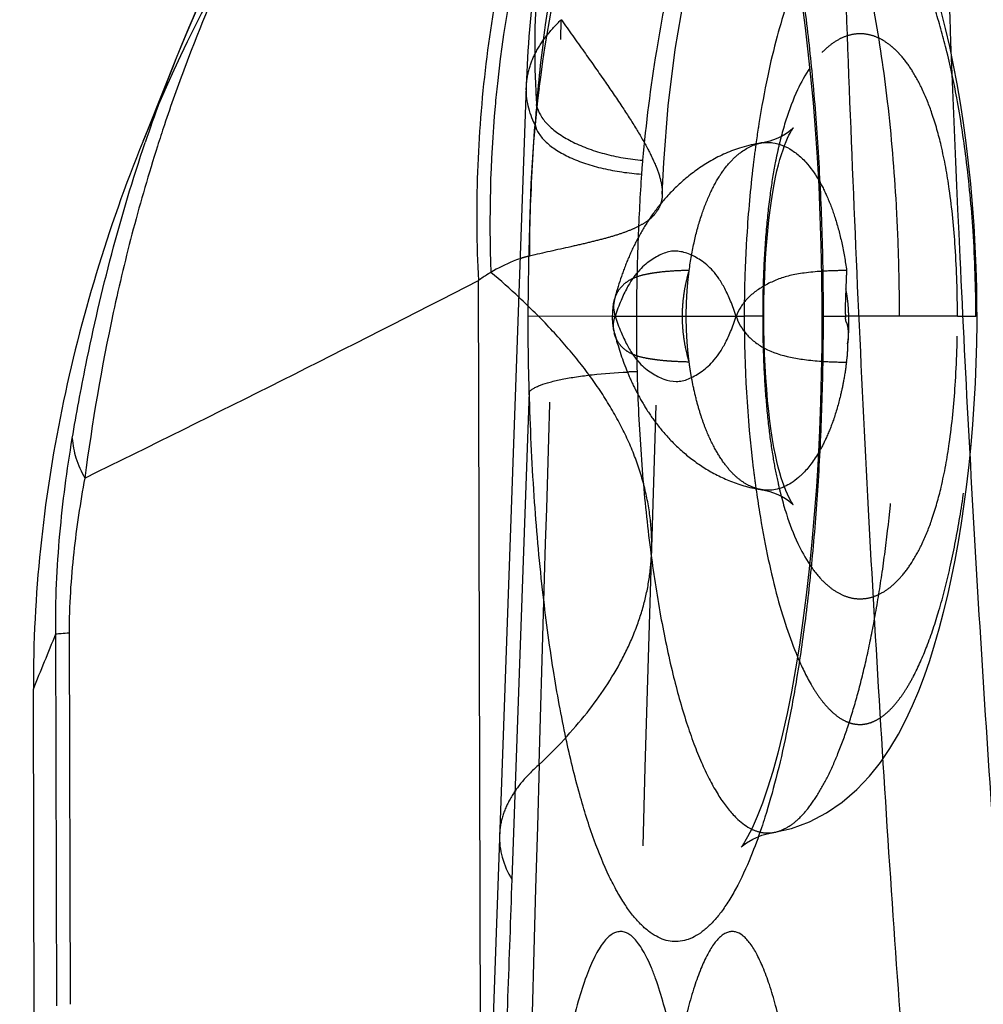
# Model space of a CAD drawing. Units: millimetres. Extents: x 0 to 420, y 0 to 297.
# Drawn here: x 76 to 82, y 121 to 127 of the extents above; entities that cross this region are included whole.
import ezdxf

# ---------------------------------------------------------------- set-up
doc = ezdxf.new("R2010")
doc.units = ezdxf.units.MM
doc.header["$LTSCALE"] = 23.1
doc.linetypes.add('DOT', pattern=[0.2, 0.1, -0.1])
doc.linetypes.add('HIDDEN', pattern=[0.2, 0.1, -0.1])
doc.layers.get('0').update_dxf_attribs({"linetype": 'CONTINUOUS'})
for name, color, linetype in [('607564218-000_CL', 7, 'CONTINUOUS'), ('607564218-000_HL', 7, 'CONTINUOUS'), ('608075133-000-00-ED1_DIM', 7, 'CONTINUOUS'), ('COLLECTION02', 7, 'CONTINUOUS')]:
    doc.layers.add(name, color=color, linetype=linetype)
doc.styles.get("Standard").update_dxf_attribs({"font": 'TXT.SHX', "width": 0.7})
doc.dimstyles.new('DIMSTYLE_2', dxfattribs={"dimtxt": 3.5, "dimasz": 3.5, "dimexe": 1.5, "dimexo": 0, "dimgap": 0.875, "dimtad": 1, "dimlfac": 0.1, "dimdsep": 46, "dimtxsty": 'STANDARD', "dimblk": '_FILLED', "dimblk1": '_FILLED', "dimblk2": '_FILLED', "dimcen": 0.09, "dimclrt": 2, "dimadec": 3, "dimazin": 2, "dimtp": 0.1, "dimtm": 0.1, "dimtfac": 1, "dimtofl": 0, "dimtmove": 0, "dimatfit": 3, "dimldrblk": '_FILLED', "dimfxl": 1, "dimtolj": 1, "dimarcsym": 0})

# ---------------------------------------------------------------- blocks, each defined once
blk = doc.blocks.new('_FILLED')
at = {"color": 0, "linetype": 'BYBLOCK'}
blk.add_solid([(0, 0), (-1, 0.125), (-1, -0.125)], dxfattribs=at)
blk = doc.blocks.new('*D3')
at = {"layer": '608075133-000-00-ED1_DIM', "color": 3, "linetype": 'CONTINUOUS'}
for p, q in [((83.2485, 181.1292), (50.4099, 181.1292)), ((51.9099, 181.1292), (51.9099, 134.3724)), ((51.9099, 87.6156), (51.9099, 134.3724)), ((83.2485, 87.6156), (50.4099, 87.6156))]:
    blk.add_line(p, q, dxfattribs=at)
at = {"layer": '608075133-000-00-ED1_DIM', "color": 3, "linetype": 'CONTINUOUS', "xscale": 3.5, "yscale": 3.5, "zscale": 3.5}
for p, rotation in [((51.9099, 181.1292), 90), ((51.9099, 87.6156), 270)]:
    blk.add_blockref('_FILLED', p, dxfattribs=dict(at, rotation=rotation))
at = {"layer": '608075133-000-00-ED1_DIM', "color": 2, "linetype": 'CONTINUOUS', "insert": (47.5349, 134.3724), "char_height": 3.5, "width": 14.625, "attachment_point": 2, "rotation": 90, "line_spacing_factor": 0.9}
blk.add_mtext('9.35', dxfattribs=at)

msp = doc.modelspace()

# ---------------------------------------------------------------- linework, layer by layer
at = {"layer": '607564218-000_CL', "color": 9, "linetype": 'CONTINUOUS'}
for p, q in [((76.8637, 126.9349), (76.8598, 126.9246)), ((76.8647, 126.9345), (76.8606, 126.9242)), ((78.7461, 118.8506), (78.7279, 125.5605)), ((79.0457, 125.3359), (79.5809, 125.3331)), ((80.9242, 125.3326), (80.9168, 125.3326)), ((79.0525, 124.8511), (78.9412, 121.7443)), ((76.0422, 120.9389), (76.0358, 123.3087)), ((76.1207, 123.3154), (76.1274, 120.9489))]:
    msp.add_line(p, q, dxfattribs=at)
at = {"layer": '607564218-000_CL', "color": 7, "linetype": 'CONTINUOUS'}
for p, q in [((79.0323, 126.7976), (78.7579, 119.0712)), ((79.6236, 125.5389), (79.6186, 125.5229)), ((79.6287, 125.5548), (79.6236, 125.5389)), ((79.6339, 125.5707), (79.6287, 125.5548)), ((79.6043, 125.4743), (79.5998, 125.4578)), ((79.609, 125.4906), (79.6043, 125.4743)), ((79.6137, 125.5068), (79.609, 125.4906)), ((79.6186, 125.5229), (79.6137, 125.5068)), ((79.5998, 125.4578), (79.5952, 125.4406)), ((79.6007, 125.2043), (79.6048, 125.1895)), ((79.6048, 125.1895), (79.609, 125.1749)), ((79.609, 125.1749), (79.6132, 125.1604)), ((79.6132, 125.1604), (79.6176, 125.146)), ((79.6176, 125.146), (79.622, 125.1317)), ((79.622, 125.1317), (79.6265, 125.1175)), ((79.6265, 125.1175), (79.6311, 125.1033)), ((79.6311, 125.1033), (79.6357, 125.0892)), ((79.6357, 125.0892), (79.6406, 125.0751)), ((79.6406, 125.0751), (79.6455, 125.061)), ((79.6455, 125.061), (79.6505, 125.0469)), ((79.6505, 125.0469), (79.6557, 125.0328)), ((79.6557, 125.0328), (79.661, 125.0187)), ((79.661, 125.0187), (79.6665, 125.0046)), ((79.6665, 125.0046), (79.6721, 124.9905)), ((79.6721, 124.9905), (79.6778, 124.9764)), ((75.9659, 95.8004), (75.8926, 122.9577))]:
    msp.add_line(p, q, dxfattribs=at)
for points in [[(77.1466, 127.7452), (77.0737, 127.5957), (77.0034, 127.4451), (76.9356, 127.2935), (76.8703, 127.1411), (76.8075, 126.9878)], [(80.7902, 127.3159), (80.8097, 127.17), (80.828, 127.0174), (80.8448, 126.8583), (80.8601, 126.693), (80.8738, 126.5216), (80.8859, 126.3441), (80.8961, 126.1609), (80.9044, 125.9731), (80.9107, 125.7811), (80.9148, 125.5858), (80.9167, 125.3885)], [(76.8075, 126.9878), (76.6194, 126.5186), (76.5898, 126.4451)], [(80.7286, 126.5256), (80.7321, 126.5305), (80.7336, 126.5324), (80.7328, 126.5316), (80.7295, 126.528), (80.7212, 126.5202), (80.7065, 126.5082), (80.6854, 126.4936), (80.6582, 126.4779), (80.6247, 126.4625), (80.5848, 126.4488), (80.5393, 126.4385), (80.5338, 126.4376)], [(80.5421, 126.4386), (80.5288, 126.4367), (80.5124, 126.434), (80.4963, 126.4311), (80.4806, 126.4279), (80.4651, 126.4245), (80.45, 126.4209), (80.4352, 126.4171), (80.4207, 126.413), (80.4064, 126.4088), (80.3926, 126.4045), (80.379, 126.4), (80.3656, 126.3953), (80.3525, 126.3905), (80.3397, 126.3856), (80.327, 126.3806), (80.3145, 126.3754), (80.3022, 126.37), (80.2901, 126.3646), (80.2781, 126.359), (80.2663, 126.3533), (80.2546, 126.3475), (80.2432, 126.3416), (80.2319, 126.3356), (80.2207, 126.3295), (80.2097, 126.3233), (80.1989, 126.317), (80.1882, 126.3106), (80.1777, 126.3042), (80.1673, 126.2977), (80.157, 126.2911), (80.1469, 126.2844), (80.1369, 126.2776), (80.1269, 126.2707), (80.1171, 126.2638), (80.1073, 126.2567), (80.0976, 126.2495), (80.088, 126.2422), (80.0785, 126.2349), (80.0691, 126.2274), (80.0599, 126.2199), (80.0507, 126.2123), (80.0416, 126.2047), (80.0327, 126.197), (80.0239, 126.1892), (80.0152, 126.1814), (80.0066, 126.1736), (79.9982, 126.1657), (79.9899, 126.1578), (79.9817, 126.1499), (79.9737, 126.142), (79.9658, 126.1341), (79.958, 126.1261), (79.9504, 126.1182), (79.943, 126.1103), (79.9357, 126.1023), (79.9285, 126.0945), (79.9215, 126.0866), (79.9146, 126.0788), (79.9079, 126.071), (79.9013, 126.0632), (79.8948, 126.0555), (79.8885, 126.0478), (79.8822, 126.0401), (79.8761, 126.0324), (79.8701, 126.0248), (79.8642, 126.0171), (79.8584, 126.0095), (79.8527, 126.0019), (79.8471, 125.9943), (79.8416, 125.9867), (79.8362, 125.9791), (79.8309, 125.9716), (79.8256, 125.964), (79.8205, 125.9565), (79.8154, 125.949), (79.8104, 125.9414), (79.8055, 125.9339), (79.8007, 125.9265), (79.7959, 125.919), (79.7912, 125.9115), (79.7866, 125.904), (79.782, 125.8965), (79.7775, 125.8891), (79.7731, 125.8816), (79.7687, 125.8741), (79.7644, 125.8665), (79.7601, 125.859), (79.7559, 125.8514), (79.7517, 125.8439), (79.7476, 125.8363), (79.7435, 125.8286), (79.7394, 125.821), (79.7354, 125.8134), (79.7315, 125.8057), (79.7276, 125.798), (79.7237, 125.7903), (79.7199, 125.7825), (79.7161, 125.7747), (79.7124, 125.7669), (79.7087, 125.7591), (79.7051, 125.7513), (79.7015, 125.7435), (79.698, 125.7357), (79.6945, 125.7279), (79.6911, 125.7201), (79.6877, 125.7123), (79.6844, 125.7044), (79.6811, 125.6966), (79.6778, 125.6888), (79.6746, 125.6809), (79.6714, 125.6731), (79.6683, 125.6652), (79.6652, 125.6573), (79.6621, 125.6495), (79.6591, 125.6416), (79.6562, 125.6337), (79.6532, 125.6258), (79.6504, 125.618), (79.6475, 125.6101), (79.6447, 125.6022), (79.642, 125.5944), (79.6392, 125.5865), (79.6339, 125.5707)], [(79.5945, 125.443), (79.5877, 125.4119), (79.5815, 125.365), (79.5805, 125.3175), (79.5848, 125.2706), (79.5945, 125.2217)], [(80.9167, 125.3885), (80.9167, 125.3135), (80.9156, 125.1397), (80.9127, 124.963), (80.9078, 124.7845), (80.9009, 124.605), (80.8921, 124.4253), (80.8812, 124.2463), (80.8682, 124.0692), (80.8532, 123.8945), (80.8361, 123.7231), (80.8171, 123.5558), (80.7961, 123.3935), (80.7733, 123.2364), (80.7487, 123.0853), (80.7224, 122.9403), (80.6947, 122.8023), (80.6654, 122.6714), (80.6349, 122.5482), (80.6031, 122.4327), (80.5703, 122.3261), (80.5373, 122.2303), (80.504, 122.1446), (80.4716, 122.0711), (80.4435, 122.0157), (80.4262, 121.9856)], [(79.5953, 125.2241), (79.5966, 125.2192), (79.6007, 125.2043)], [(79.6778, 124.9764), (79.6807, 124.9694), (79.6836, 124.9624), (79.6866, 124.9554), (79.6896, 124.9484), (79.6926, 124.9414), (79.6957, 124.9344), (79.6988, 124.9274), (79.702, 124.9204), (79.7052, 124.9134), (79.7084, 124.9065), (79.7117, 124.8995), (79.715, 124.8925), (79.7184, 124.8855), (79.7218, 124.8786), (79.7252, 124.8716), (79.7287, 124.8646), (79.7322, 124.8577), (79.7357, 124.8508), (79.7393, 124.8439), (79.7429, 124.837), (79.7466, 124.8302), (79.7503, 124.8233), (79.754, 124.8165), (79.7578, 124.8097), (79.7616, 124.8029), (79.7654, 124.7961), (79.7693, 124.7894), (79.7733, 124.7826), (79.7772, 124.7759), (79.7813, 124.7692), (79.7853, 124.7624), (79.7895, 124.7557), (79.7936, 124.749), (79.7979, 124.7423), (79.8022, 124.7355), (79.8065, 124.7288), (79.8109, 124.7221), (79.8154, 124.7153), (79.8199, 124.7086), (79.8246, 124.7018), (79.8292, 124.695), (79.834, 124.6882), (79.8388, 124.6813), (79.8438, 124.6745), (79.8488, 124.6676), (79.8539, 124.6608), (79.859, 124.6539), (79.8643, 124.647), (79.8696, 124.6401), (79.875, 124.6331), (79.8805, 124.6262), (79.8861, 124.6192), (79.8918, 124.6122), (79.8976, 124.6052), (79.9036, 124.5982), (79.9096, 124.5911), (79.9157, 124.5841), (79.9219, 124.577), (79.9283, 124.5699), (79.9348, 124.5627), (79.9414, 124.5555), (79.9482, 124.5483), (79.9551, 124.5411), (79.9621, 124.5339), (79.9692, 124.5267), (79.9764, 124.5195), (79.9837, 124.5123), (79.9912, 124.5051), (79.9988, 124.4979), (80.0065, 124.4908), (80.0142, 124.4837), (80.0221, 124.4766), (80.0301, 124.4695), (80.0382, 124.4625), (80.0465, 124.4555), (80.0548, 124.4486), (80.0632, 124.4418), (80.0717, 124.435), (80.0802, 124.4282), (80.0889, 124.4215), (80.0977, 124.4149), (80.1065, 124.4084), (80.1154, 124.4019), (80.1244, 124.3956), (80.1335, 124.3893), (80.1426, 124.3831), (80.1518, 124.377), (80.1611, 124.3709), (80.1705, 124.365), (80.1799, 124.3591), (80.1894, 124.3534), (80.199, 124.3477), (80.2087, 124.3421), (80.2185, 124.3366), (80.2284, 124.3311), (80.2385, 124.3257), (80.2487, 124.3204), (80.259, 124.3152), (80.2695, 124.3101), (80.2801, 124.305), (80.2908, 124.3001), (80.3017, 124.2952), (80.3127, 124.2905), (80.3238, 124.2858), (80.3351, 124.2812), (80.3466, 124.2768), (80.3581, 124.2725), (80.3699, 124.2683), (80.3817, 124.2642), (80.3938, 124.2603), (80.4059, 124.2565), (80.4182, 124.2528), (80.4307, 124.2493), (80.4435, 124.2459), (80.4565, 124.2427), (80.4697, 124.2396), (80.4831, 124.2367), (80.4968, 124.2339), (80.5108, 124.2314), (80.525, 124.229), (80.5395, 124.2269), (80.5433, 124.2264)], [(80.5342, 124.2272), (80.5403, 124.2262), (80.5857, 124.2159), (80.6254, 124.2022), (80.6587, 124.1868), (80.6857, 124.1712), (80.7065, 124.1567), (80.721, 124.1448), (80.729, 124.1372), (80.7323, 124.1338), (80.7326, 124.1335)]]:
    msp.add_lwpolyline(points, dxfattribs=at)
msp.add_arc((87.0271, 126.5091), 8, 167.52489, 177.93329, dxfattribs=at)
at = {"layer": '607564218-000_CL', "color": 9, "linetype": 'CONTINUOUS'}
for centre, radius, start, end in [((84.6304, 127.0465), 5.5435, 167.58378, 182.37938), ((86.7883, 125.9602), 7.9853, 164.85955, 173.84288), ((86.2339, 123.4103), 10.0112, 154.89901, 159.38617), ((86.6134, 123.0598), 10.5634, 158.33712, 161.34051), ((86.7898, 123.1941), 10.6076, 159.41009, 161.54954), ((86.9366, 125.9421), 8.1347, 173.82806, 174.86156), ((84.7389, 127.0485), 5.6521, 182.35419, 183.77621), ((87.0216, 125.9351), 8.2199, 174.86607, 182.25123), ((83.7659, 126.2381), 4.6877, 174.63691, 176.15518), ((86.9636, 123.1353), 10.7911, 161.54522, 162.30276), ((87.1386, 125.5128), 6.7055, 171.00401, 171.26961), ((82.6787, 125.9521), 2.0888, 162.46983, 165.41383), ((87.3968, 125.4734), 6.9667, 171.27115, 172.09413), ((84.1649, 125.9346), 4.4083, 174.9019, 176.0438), ((92.8581, 125.3363), 13.122, 176.0564, 177.83269), ((75.6825, 121.9092), 4.8457, 46.99015, 49.83452), ((13.4363, 252.5211), 142.7655, 296.089287, 297.215259), ((79.7721, 125.2672), 0.1833, 188.50609, 193.69922), ((87.5558, 125.2139), 7.1269, 187.90387, 189.12758), ((82.7236, 124.7263), 2.1357, 194.6231, 197.80843), ((-20.1554, 162.3355), 103.8067, 337.707323, 337.916555)]:
    msp.add_arc(centre, radius, start, end, dxfattribs=at)
for points, knots in [([(77.5091, 140.3348), (80.2125, 135.5759), (85.5974, 125.8751), (90.8013, 116.076), (93.3944, 111.0885)], [0, 0, 0, 0, 0.493317, 1, 1, 1, 1]), ([(82.3211, 112.5004), (82.2186, 113.1701), (82.0248, 114.5678), (81.7734, 116.7477), (81.5517, 119.0813), (81.3618, 121.5493), (81.2057, 124.1307), (81.0849, 126.8032), (81.0007, 129.5434), (80.9697, 131.3903), (80.9604, 132.3209)], [0, 0, 0, 0, 0.102238, 0.212877, 0.33109, 0.455922, 0.586356, 0.721289, 0.85957, 1, 1, 1, 1]), ([(81.6345, 130.5891), (81.6665, 128.9612), (81.7447, 126.5489), (81.9145, 123.3821), (82.0697, 121.1184), (82.2528, 118.9535), (82.4622, 116.903), (82.6965, 114.9811), (82.8746, 113.7462), (82.9684, 113.1528)], [0, 0, 0, 0, 0.279119, 0.413705, 0.543666, 0.668097, 0.786141, 0.897005, 1, 1, 1, 1]), ([(80.537, 128.5749), (80.5635, 128.4946), (80.6152, 128.3194), (80.684, 128.0321), (80.7483, 127.6984), (80.8063, 127.3149), (80.8558, 126.8803), (80.8942, 126.3975), (80.9185, 125.876), (80.9243, 125.5163), (80.9242, 125.3326)], [0, 0, 0, 0, 0.077407, 0.167101, 0.270378, 0.38847, 0.522089, 0.670716, 0.831787, 1, 1, 1, 1]), ([(79.0991, 126.6763), (79.1137, 126.8474), (79.1504, 127.168), (79.2189, 127.6146), (79.2909, 127.997), (79.3428, 128.2297), (79.369, 128.3356)], [0, 0, 0, 0, 0.306249, 0.575056, 0.805375, 1, 1, 1, 1]), ([(80.2371, 128.3501), (80.2106, 128.3048), (80.1601, 128.2023), (80.094, 128.0294), (80.031, 127.8247), (79.9707, 127.5874), (79.9129, 127.317), (79.8376, 126.8943), (79.7948, 126.5596), (79.774, 126.3264)], [0, 0, 0, 0, 0.075471, 0.163749, 0.265968, 0.383042, 0.515577, 0.66336, 1, 1, 1, 1]), ([(79.0571, 128.2827), (78.9911, 128.0649), (78.8777, 127.6214), (78.7658, 126.9421), (78.7129, 126.2526), (78.7164, 125.7908), (78.7279, 125.5605)], [0, 0, 0, 0, 0.247828, 0.497781, 0.748871, 1, 1, 1, 1]), ([(80.7617, 127.5029), (80.7373, 127.4457), (80.6897, 127.3184), (80.626, 127.1049), (80.5655, 126.849), (80.5316, 126.6626), (80.5155, 126.5613)], [0, 0, 0, 0, 0.19134, 0.417651, 0.68469, 1, 1, 1, 1]), ([(80.8389, 126.9143), (80.8095, 126.8702), (80.751, 126.7621), (80.7078, 126.6473), (80.6869, 126.5812)], [0, 0, 0, 0, 0.433675, 1, 1, 1, 1]), ([(79.0888, 126.5524), (79.0698, 126.5912), (79.0405, 126.6706), (79.0322, 126.7552), (79.0336, 126.7959)], [0, 0, 0, 0, 0.514435, 1, 1, 1, 1]), ([(79.0987, 126.6763), (79.1033, 126.6548), (79.122, 126.6107), (79.1698, 126.5509), (79.237, 126.4953), (79.3213, 126.445), (79.4204, 126.4017), (79.5312, 126.3664), (79.6502, 126.3405), (79.7324, 126.3299), (79.7741, 126.3263)], [0, 0, 0, 0, 0.082246, 0.176323, 0.284784, 0.407652, 0.543497, 0.689711, 0.84311, 1, 1, 1, 1]), ([(79.0457, 125.3359), (79.046, 125.4411), (79.0486, 125.6502), (79.0601, 126.0558), (79.0751, 126.3561), (79.0888, 126.5524)], [0, 0, 0, 0, 0.259336, 0.515034, 1, 1, 1, 1]), ([(79.0887, 126.5524), (79.0935, 126.5326), (79.1128, 126.4916), (79.1612, 126.4372), (79.2288, 126.3869), (79.3134, 126.3418), (79.4129, 126.3033), (79.5239, 126.2723), (79.6432, 126.25), (79.7254, 126.2414), (79.7671, 126.2388)], [0, 0, 0, 0, 0.078254, 0.169467, 0.27642, 0.399075, 0.535856, 0.683957, 0.839981, 1, 1, 1, 1]), ([(76.1409, 124.5549), (76.1669, 124.7107), (76.2396, 125.1047), (76.3858, 125.736), (76.5262, 126.2055), (76.6053, 126.4395)], [0, 0, 0, 0, 0.244012, 0.618516, 1, 1, 1, 1]), ([(76.6832, 126.4156), (76.6275, 126.2411), (76.5254, 125.8904), (76.3576, 125.1879), (76.267, 124.6559), (76.2205, 124.302)], [0, 0, 0, 0, 0.253659, 0.505654, 1, 1, 1, 1]), ([(80.5421, 126.4386), (80.5523, 126.4399), (80.573, 126.4413), (80.6149, 126.4379), (80.668, 126.423), (80.73, 126.3902), (80.768, 126.3596), (80.7865, 126.3421)], [0, 0, 0, 0, 0.114261, 0.22863, 0.464042, 0.717628, 1, 1, 1, 1]), ([(80.7865, 126.3421), (80.7961, 126.3331), (80.8369, 126.2912), (80.8708, 126.243), (80.8939, 126.2041)], [0, 0, 0, 0, 0.224583, 1, 1, 1, 1]), ([(80.3709, 125.3324), (80.36, 125.3653), (80.3378, 125.4253), (80.3007, 125.5059), (80.2631, 125.5708), (80.2242, 125.6214), (80.1849, 125.66), (80.1454, 125.6896), (80.1062, 125.7127), (80.0673, 125.7308), (80.0282, 125.7432), (79.9886, 125.7488), (79.9488, 125.7463), (79.9094, 125.7348), (79.8707, 125.7163), (79.8317, 125.6931), (79.7923, 125.6643), (79.7677, 125.6413), (79.7556, 125.6285)], [0, 0, 0, 0, 0.119794, 0.221177, 0.306849, 0.378849, 0.441036, 0.496935, 0.548929, 0.598248, 0.64521, 0.690533, 0.735547, 0.782148, 0.831528, 0.883595, 0.939048, 1, 1, 1, 1]), ([(78.994, 125.6995), (78.9788, 125.6945), (78.9145, 125.6708), (78.8532, 125.6391), (78.808, 125.6122)], [0, 0, 0, 0, 0.232995, 1, 1, 1, 1]), ([(78.808, 125.6122), (78.8014, 125.6082), (78.7742, 125.5917), (78.7477, 125.5742), (78.7279, 125.5605)], [0, 0, 0, 0, 0.243103, 1, 1, 1, 1]), ([(79.7556, 125.6285), (79.7411, 125.6131), (79.7119, 125.5771), (79.6723, 125.5116), (79.6334, 125.4289), (79.6104, 125.3667), (79.5991, 125.3324)], [0, 0, 0, 0, 0.187621, 0.411078, 0.678845, 1, 1, 1, 1]), ([(79.5952, 125.4407), (79.5906, 125.4232), (79.5866, 125.3863), (79.5935, 125.35), (79.599, 125.3324)], [0, 0, 0, 0, 0.494271, 1, 1, 1, 1]), ([(79.0525, 124.8511), (79.0511, 124.8912), (79.0467, 125.0527), (79.0453, 125.2144), (79.0457, 125.3359)], [0, 0, 0, 0, 0.248109, 1, 1, 1, 1]), ([(79.5908, 125.2401), (79.5885, 125.2553), (79.5879, 125.2867), (79.5941, 125.3173), (79.5985, 125.3324)], [0, 0, 0, 0, 0.494081, 1, 1, 1, 1]), ([(79.5991, 125.3324), (79.6104, 125.2984), (79.6333, 125.2365), (79.672, 125.1537), (79.7111, 125.0877), (79.7401, 125.0513), (79.7546, 125.0359)], [0, 0, 0, 0, 0.318876, 0.587006, 0.811911, 1, 1, 1, 1]), ([(79.7546, 125.0359), (79.7666, 125.023), (79.7912, 124.9998), (79.8307, 124.9714), (79.8699, 124.949), (79.9206, 124.9263), (79.9744, 124.9145), (80.0277, 124.9198), (80.067, 124.9327), (80.1057, 124.9521), (80.1449, 124.976), (80.1844, 125.006), (80.2238, 125.0446), (80.2628, 125.0947), (80.3006, 125.1589), (80.338, 125.2393), (80.36, 125.2994), (80.3709, 125.3324)], [0, 0, 0, 0, 0.06114, 0.116407, 0.168058, 0.217083, 0.308702, 0.353921, 0.401023, 0.450943, 0.503538, 0.559831, 0.622099, 0.69376, 0.77872, 0.879743, 1, 1, 1, 1]), ([(80.9242, 125.3326), (80.9242, 125.1539), (80.9189, 124.8038), (80.8957, 124.2953), (80.8593, 123.8229), (80.8121, 123.3957), (80.7566, 123.0167), (80.695, 122.6852), (80.6288, 122.3981), (80.5791, 122.2223), (80.5536, 122.1414)], [0, 0, 0, 0, 0.16627, 0.325857, 0.473697, 0.60724, 0.725837, 0.830068, 0.921054, 1, 1, 1, 1]), ([(79.0525, 124.8511), (79.0556, 124.8551), (79.0638, 124.863), (79.0795, 124.8736), (79.0997, 124.884), (79.1348, 124.8986), (79.1893, 124.9153), (79.266, 124.9328), (79.3558, 124.9481), (79.4941, 124.9659), (79.6028, 124.9738), (79.6775, 124.9771)], [0, 0, 0, 0, 0.023546, 0.052643, 0.087708, 0.128877, 0.229258, 0.351982, 0.494262, 0.652483, 1, 1, 1, 1]), ([(80.4637, 121.8902), (80.4349, 121.8194), (80.3896, 121.72), (80.32, 121.601), (80.2703, 121.5292), (80.2201, 121.4697), (80.1696, 121.422), (80.1186, 121.386), (80.0671, 121.3615), (80.0152, 121.3487), (79.963, 121.3478), (79.911, 121.3587), (79.8595, 121.3814), (79.8084, 121.4156), (79.7578, 121.4614), (79.7076, 121.5191), (79.6578, 121.5889), (79.6084, 121.6712), (79.5395, 121.8056), (79.4563, 122.0106), (79.3644, 122.3049), (79.2775, 122.666), (79.1982, 123.1013), (79.1301, 123.6161), (79.0781, 124.2083), (79.0585, 124.6294), (79.0525, 124.8511)], [0, 0, 0, 0, 0.050647, 0.072147, 0.091338, 0.10843, 0.123649, 0.137271, 0.149645, 0.161203, 0.172446, 0.183919, 0.196134, 0.209535, 0.224484, 0.241265, 0.260113, 0.28124, 0.304835, 0.360137, 0.42761, 0.508983, 0.606136, 0.720719, 0.85299, 1, 1, 1, 1]), ([(79.7434, 124.8359), (79.7501, 124.6647), (79.7696, 124.3346), (79.8182, 123.8628), (79.8825, 123.4389), (79.9593, 123.0697), (80.034, 122.7992), (80.0986, 122.6128), (80.1464, 122.4937), (80.1955, 122.3888), (80.2456, 122.2979), (80.2967, 122.2209), (80.3333, 122.176), (80.3519, 122.1562)], [0, 0, 0, 0, 0.184589, 0.356224, 0.510884, 0.646441, 0.762302, 0.813005, 0.859035, 0.90054, 0.937702, 0.970756, 1, 1, 1, 1]), ([(76.0358, 123.3087), (76.0342, 123.415), (76.0378, 123.627), (76.0659, 124.0435), (76.107, 124.3523), (76.1409, 124.5548)], [0, 0, 0, 0, 0.254592, 0.507929, 1, 1, 1, 1]), ([(76.1409, 124.5551), (76.1431, 124.5127), (76.1604, 124.4242), (76.1975, 124.3425), (76.2205, 124.302)], [0, 0, 0, 0, 0.477507, 1, 1, 1, 1]), ([(80.8939, 124.4616), (80.8773, 124.4337), (80.8439, 124.3839), (80.8041, 124.339), (80.7843, 124.3201)], [0, 0, 0, 0, 0.541589, 1, 1, 1, 1]), ([(76.2205, 124.302), (76.1915, 124.1449), (76.1545, 123.903), (76.1259, 123.5732), (76.1204, 123.4021), (76.1207, 123.3154)], [0, 0, 0, 0, 0.482924, 0.73829, 1, 1, 1, 1]), ([(80.7843, 124.3201), (80.7791, 124.3152), (80.7591, 124.297), (80.7374, 124.2806), (80.7206, 124.27)], [0, 0, 0, 0, 0.264732, 1, 1, 1, 1]), ([(80.7206, 124.27), (80.6934, 124.2528), (80.6494, 124.2329), (80.5879, 124.2234), (80.558, 124.2243), (80.5433, 124.226)], [0, 0, 0, 0, 0.519447, 0.761, 1, 1, 1, 1]), ([(80.5191, 124.0834), (80.5336, 123.9933), (80.5649, 123.8206), (80.6219, 123.5756), (80.6857, 123.3577), (80.7352, 123.2236), (80.7612, 123.1621)], [0, 0, 0, 0, 0.286673, 0.551415, 0.790041, 1, 1, 1, 1]), ([(80.6903, 124.0732), (80.7109, 124.0094), (80.7532, 123.8982), (80.8102, 123.7935), (80.8389, 123.7505)], [0, 0, 0, 0, 0.564633, 1, 1, 1, 1]), ([(76.0358, 123.3087), (76.0472, 123.3102), (76.0755, 123.3127), (76.1039, 123.3145), (76.1207, 123.3154)], [0, 0, 0, 0, 0.406606, 1, 1, 1, 1]), ([(80.3519, 122.1562), (80.3612, 122.1462), (80.3963, 122.1111), (80.4369, 122.081), (80.4692, 122.0653)], [0, 0, 0, 0, 0.276187, 1, 1, 1, 1]), ([(80.5536, 122.1414), (80.5464, 122.1187), (80.5189, 122.0341), (80.4883, 121.9505), (80.4637, 121.8902)], [0, 0, 0, 0, 0.267895, 1, 1, 1, 1]), ([(78.8625, 122.027), (78.8617, 122.0035), (78.8638, 121.9557), (78.8835, 121.8584), (78.915, 121.7885), (78.9412, 121.7443)], [0, 0, 0, 0, 0.237791, 0.480673, 1, 1, 1, 1]), ([(78.9412, 121.7443), (78.9234, 121.244), (78.8521, 119.2422), (78.7816, 117.2403), (78.7292, 115.7388)], [0, 0, 0, 0, 0.249929, 1, 1, 1, 1]), ([(79.9572, 120.7533), (79.9425, 120.819), (79.9129, 120.9399), (79.8692, 121.0824), (79.8324, 121.1792), (79.8057, 121.2394), (79.7787, 121.2908), (79.7513, 121.3334), (79.7236, 121.3671), (79.6954, 121.392), (79.6666, 121.4078), (79.6371, 121.414), (79.6074, 121.41), (79.5784, 121.3962), (79.5502, 121.3732), (79.5224, 121.3414), (79.4949, 121.3007), (79.4678, 121.2512), (79.4411, 121.1929), (79.404, 121.0987), (79.3601, 120.9592), (79.3119, 120.7667), (79.2664, 120.5431), (79.2242, 120.2902), (79.1856, 120.0104), (79.151, 119.706), (79.1209, 119.3799), (79.0863, 118.9108), (79.0567, 118.2942), (79.0425, 117.5346), (79.0499, 116.7704), (79.0783, 116.0307), (79.1195, 115.4427), (79.1631, 115.0058), (79.1991, 114.71), (79.2391, 114.4397), (79.2698, 114.2687), (79.2859, 114.188)], [0, 0, 0, 0, 0.024878, 0.045936, 0.055003, 0.063098, 0.070233, 0.076436, 0.081762, 0.086304, 0.090222, 0.093765, 0.097268, 0.101079, 0.105469, 0.110617, 0.116627, 0.123559, 0.131445, 0.140303, 0.160935, 0.185395, 0.213547, 0.245181, 0.280051, 0.317863, 0.358295, 0.400983, 0.491549, 0.586231, 0.681486, 0.773739, 0.859571, 0.899092, 0.935872, 0.969601, 1, 1, 1, 1]), ([(80.6606, 120.7887), (80.6487, 120.84), (80.6247, 120.936), (80.585, 121.0689), (80.5441, 121.1808), (80.5022, 121.2712), (80.4646, 121.3319), (80.4334, 121.3682), (80.4055, 121.3933), (80.3747, 121.41), (80.343, 121.4134), (80.32, 121.4097), (80.2973, 121.4), (80.2749, 121.3846), (80.2528, 121.3635), (80.2217, 121.3257), (80.1842, 121.2631), (80.1423, 121.1706), (80.1015, 121.0565), (80.0619, 120.9215), (80.0239, 120.7663), (80.0009, 120.6557), (79.9896, 120.5973)], [0, 0, 0, 0, 0.095671, 0.17964, 0.251689, 0.311812, 0.360386, 0.380649, 0.398507, 0.428509, 0.442081, 0.45574, 0.470327, 0.486532, 0.504851, 0.525622, 0.575304, 0.636612, 0.709859, 0.795069, 0.891946, 1, 1, 1, 1])]:
    msp.add_open_spline(points, degree=3, knots=knots, dxfattribs=at)
at = {"layer": '607564218-000_CL', "color": 7, "linetype": 'CONTINUOUS'}
for points, knots in [([(93.5123, 111.1502), (90.9496, 116.0687), (85.7411, 125.8542), (80.3472, 135.539), (77.6025, 140.3495)], [0, 0, 0, 0, 0.500343, 1, 1, 1, 1]), ([(76.59, 126.445), (76.3675, 125.8938), (76.0172, 124.7481), (75.891, 123.5542), (75.8926, 122.9577)], [0, 0, 0, 0, 0.499128, 1, 1, 1, 1]), ([(80.9141, 125.6189), (80.8772, 125.6166), (80.8244, 125.6117), (80.7572, 125.6013), (80.7129, 125.5922), (80.6717, 125.5808), (80.6332, 125.567), (80.5966, 125.5513), (80.5503, 125.5285), (80.4969, 125.4954), (80.4417, 125.4478), (80.3979, 125.3939), (80.3778, 125.3532), (80.3709, 125.3324)], [0, 0, 0, 0, 0.170523, 0.245097, 0.314275, 0.379542, 0.442246, 0.503401, 0.563602, 0.680631, 0.792696, 0.899036, 1, 1, 1, 1]), ([(80.3709, 125.3324), (80.3767, 125.3113), (80.3945, 125.2705), (80.4353, 125.217), (80.487, 125.1679), (80.578, 125.11), (80.6882, 125.0743), (80.8114, 125.0555), (80.8775, 125.0488), (80.914, 125.0461)], [0, 0, 0, 0, 0.100518, 0.202014, 0.307444, 0.42673, 0.694815, 0.831909, 1, 1, 1, 1])]:
    msp.add_open_spline(points, degree=3, knots=knots, dxfattribs=at)
at = {"layer": '607564218-000_HL', "color": 6, "linetype": 'HIDDEN'}
for p, q in [((79.7912, 122.4576), (79.8998, 126.1105)), ((79.644, 117.3403), (79.7912, 122.4576))]:
    msp.add_line(p, q, dxfattribs=at)
for points in [[(79.8997, 126.1095), (79.9085, 126.3132), (79.9368, 126.6737), (79.9815, 127.033), (80.0424, 127.3896), (80.1193, 127.7427), (80.2122, 128.0923), (80.3209, 128.4373), (80.445, 128.7766), (80.5845, 129.1102), (80.739, 129.4373), (80.9063, 129.7537)], [(81.9049, 125.3325), (81.9047, 125.3866), (81.9031, 125.5146), (81.8995, 125.6442), (81.8939, 125.7764), (81.8861, 125.9106), (81.8763, 126.0447), (81.8645, 126.1772), (81.8509, 126.3085), (81.8353, 126.4382), (81.818, 126.5656), (81.799, 126.6905), (81.7782, 126.8132), (81.7556, 126.9334), (81.7313, 127.0504), (81.705, 127.165), (81.6768, 127.2768)], [(80.5467, 125.3324), (80.5467, 125.3509), (80.5475, 125.428), (80.5493, 125.5053), (80.552, 125.5825), (80.5556, 125.6589), (80.5602, 125.734), (80.5656, 125.807), (80.5717, 125.8775), (80.5787, 125.945), (80.5863, 126.0088), (80.5944, 126.0682), (80.603, 126.123), (80.612, 126.1731), (80.6211, 126.2187), (80.6304, 126.2599), (80.6398, 126.2972), (80.6494, 126.3316), (80.6593, 126.3638), (80.6694, 126.3939), (80.6793, 126.4212), (80.6888, 126.4457), (80.698, 126.4676), (80.7064, 126.4859), (80.7134, 126.4999), (80.7192, 126.5105), (80.7242, 126.5187), (80.7286, 126.5256)], [(80.7326, 124.1335), (80.733, 124.133), (80.7317, 124.1347), (80.7284, 124.1393), (80.724, 124.146), (80.7192, 124.1543), (80.7134, 124.165), (80.7062, 124.1795), (80.6974, 124.1987), (80.6877, 124.2217), (80.6779, 124.2468), (80.6681, 124.274), (80.6581, 124.3037), (80.6484, 124.3358), (80.6389, 124.3702), (80.6295, 124.4079), (80.6202, 124.4497), (80.6111, 124.4961), (80.6021, 124.5471), (80.5936, 124.6029), (80.5854, 124.6633), (80.5779, 124.7279), (80.571, 124.7962), (80.5649, 124.8674), (80.5596, 124.941), (80.5551, 125.0166), (80.5515, 125.0935), (80.5489, 125.1711), (80.5473, 125.2487), (80.5467, 125.3324)], [(80.6052, 122.043), (80.7229, 122.0694), (80.838, 122.1117), (80.9457, 122.1679), (81.046, 122.2366), (81.1386, 122.3167), (81.2197, 122.4027), (81.289, 122.4902), (81.3497, 122.5796), (81.4038, 122.6708), (81.4516, 122.7622), (81.4942, 122.8534), (81.5335, 122.9468), (81.5699, 123.0424), (81.6034, 123.1393), (81.6349, 123.2392), (81.6645, 123.3421), (81.6922, 123.4474), (81.7182, 123.5556), (81.7426, 123.6665), (81.7652, 123.7797), (81.7863, 123.896), (81.8058, 124.015), (81.8236, 124.1362), (81.8398, 124.2601), (81.8544, 124.3864), (81.8672, 124.5143), (81.8782, 124.6435), (81.8874, 124.7744), (81.8947, 124.9058), (81.9, 125.0351), (81.9033, 125.1618), (81.9048, 125.2873), (81.9049, 125.3325)], [(80.4262, 121.9856), (80.4211, 121.9774), (80.4058, 121.9551), (80.4019, 121.9501), (80.4116, 121.9594), (80.4353, 121.9778), (80.4755, 122.0017), (80.5342, 122.026), (80.6032, 122.0428)]]:
    msp.add_lwpolyline(points, dxfattribs=at)
for centre, radius, start, end in [((-689.4984, -293.0718), 882.6391, 27.4698285, 29.3791278), ((-696.6258, -294.7249), 890.3166, 27.4709429, 29.1533171), ((86.3793, 122.4794), 10.562, 149.31389, 157.9474), ((81.0612, 127.0875), 2.0467, 265.87546, 270.30562)]:
    msp.add_arc(centre, radius, start, end, dxfattribs=at)
for points, knots in [([(81.0737, 125.6238), (81.0592, 125.6237), (81.006, 125.6231), (80.9527, 125.6214), (80.9141, 125.6189)], [0, 0, 0, 0, 0.271853, 1, 1, 1, 1]), ([(81.0664, 125.3324), (81.0661, 125.3286), (81.0656, 125.3208), (81.0659, 125.3091), (81.0685, 125.2975), (81.0754, 125.288), (81.0783, 125.2767), (81.0805, 125.2654), (81.0822, 125.2541), (81.0837, 125.2392), (81.0846, 125.2206), (81.0843, 125.1986), (81.0829, 125.177), (81.0808, 125.163), (81.0796, 125.156)], [0, 0, 0, 0, 0.065038, 0.130304, 0.195071, 0.259715, 0.323968, 0.388001, 0.451516, 0.514668, 0.639448, 0.762109, 0.882433, 1, 1, 1, 1]), ([(81.0796, 125.156), (81.0852, 125.184), (81.0889, 125.2432), (81.0874, 125.302), (81.0874, 125.3324)], [0, 0, 0, 0, 0.48372, 1, 1, 1, 1]), ([(81.0797, 125.1558), (81.0799, 125.1456), (81.0796, 125.1072), (81.0762, 125.0688), (81.0721, 125.0409)], [0, 0, 0, 0, 0.265616, 1, 1, 1, 1])]:
    msp.add_open_spline(points, degree=3, knots=knots, dxfattribs=at)
at = {"layer": 'COLLECTION02', "color": 6, "linetype": 'DOT'}
for p, q in [((79.1143, 126.7843), (79.1126, 126.7728)), ((79.1141, 126.7843), (79.1127, 126.7728)), ((79.8998, 126.1105), (79.8998, 126.1104)), ((79.5809, 125.3331), (79.7347, 125.3323)), ((79.7347, 125.3323), (80.4217, 125.3323)), ((80.5393, 125.3324), (80.5467, 125.3324)), ((81.78, 125.3324), (81.0664, 125.3324)), ((81.9049, 125.3325), (81.8975, 125.3325)), ((80.6032, 122.0427), (80.6052, 122.043))]:
    msp.add_line(p, q, dxfattribs=at)
at = {"layer": 'COLLECTION02', "color": 9, "linetype": 'DOT'}
for p, q in [((79.5957, 125.4427), (79.5952, 125.4406)), ((80.5393, 125.3324), (80.4217, 125.3323)), ((80.9242, 125.3326), (81.0664, 125.3324)), ((81.78, 125.3324), (81.8975, 125.3325)), ((79.5945, 125.2217), (79.594, 125.2239)), ((80.5395, 124.2269), (80.5342, 124.2272))]:
    msp.add_line(p, q, dxfattribs=at)
for centre, radius, start, end in [((-1904.7504, -639.8724), 2130.6096, 20.9022673, 21.2741726), ((425.3543, 250.0025), 363.5551, 198.890032, 200.462537), ((86.0905, 123.2684), 10.0004, 153.18976, 158.32801), ((2086.8916, 64.5366), 2008.612, 178.347019, 178.5276294)]:
    msp.add_arc(centre, radius, start, end, dxfattribs=at)
at = {"layer": 'COLLECTION02', "color": 6, "linetype": 'DOT'}
for centre, radius, start, end in [((87.2318, 125.7987), 8.1773, 163.31666, 173.07748), ((87.3493, 125.783), 8.2958, 173.14799, 180.46119), ((83.0783, 125.8459), 2.5023, 165.36483, 167.54985), ((87.8, 125.4167), 7.3739, 172.08899, 173.17753), ((83.4573, 125.7599), 2.8909, 167.5066, 168.97865), ((94.2228, 125.2713), 14.4882, 177.77995, 179.75892), ((91.397, 125.2862), 11.6624, 179.77389, 181.50806), ((88.4465, 125.3261), 8.0247, 179.95572, 186.8827), ((79.8451, 121.1989), 3.7819, 91.61395, 92.54064), ((92.29, 125.3235), 12.5561, 181.57089, 182.2259), ((83.6302, 124.9409), 3.0675, 189.75569, 192.63609), ((87.9543, 125.2691), 7.5293, 186.90075, 187.9025), ((83.1244, 124.8304), 2.5497, 192.69831, 194.61188)]:
    msp.add_arc(centre, radius, start, end, dxfattribs=at)
at = {"layer": 'COLLECTION02', "color": 9, "linetype": 'DOT'}
for points, knots in [([(93.3465, 111.2692), (90.75, 116.2688), (85.5394, 126.0906), (80.1463, 135.8134), (77.4387, 140.5823)], [0, 0, 0, 0, 0.506734, 1, 1, 1, 1]), ([(81.4109, 125.3325), (81.4109, 125.4517), (81.4076, 125.6879), (81.3886, 126.1443), (81.3446, 126.6744), (81.2726, 127.1694), (81.2012, 127.5186), (81.1454, 127.743), (81.0858, 127.9412), (81.0233, 128.1134), (80.9583, 128.2601), (80.8913, 128.3818), (80.8227, 128.479), (80.7525, 128.5522), (80.6805, 128.6016), (80.6291, 128.6187), (80.6044, 128.6224)], [0, 0, 0, 0, 0.101991, 0.202249, 0.391014, 0.557113, 0.630129, 0.696077, 0.755035, 0.807206, 0.852843, 0.892277, 0.925937, 0.954426, 0.978652, 1, 1, 1, 1]), ([(79.0337, 126.7975), (79.0351, 126.8342), (79.0473, 126.9092), (79.0919, 127.0184), (79.1623, 127.1249), (79.2226, 127.19), (79.2562, 127.2222)], [0, 0, 0, 0, 0.224095, 0.459583, 0.715813, 1, 1, 1, 1]), ([(79.1155, 122.477), (79.127, 122.8724), (79.1729, 124.4542), (79.2202, 126.0359), (79.2562, 127.2222)], [0, 0, 0, 0, 0.25001, 1, 1, 1, 1]), ([(79.2562, 127.2224), (79.3047, 127.1541), (79.3967, 127.0249), (79.526, 126.8411), (79.6378, 126.6774), (79.7311, 126.5327), (79.8051, 126.4056), (79.859, 126.2948), (79.8923, 126.1983), (79.9005, 126.1372), (79.8997, 126.1097)], [0, 0, 0, 0, 0.193629, 0.366705, 0.519403, 0.651964, 0.764837, 0.85908, 0.936468, 1, 1, 1, 1]), ([(80.0711, 125.624), (80.0792, 125.687), (80.1003, 125.8065), (80.1456, 125.9717), (80.1998, 126.1117), (80.2601, 126.2245), (80.3249, 126.3114), (80.4094, 126.3907), (80.4845, 126.4289), (80.5339, 126.4373)], [0, 0, 0, 0, 0.193104, 0.36815, 0.519976, 0.648224, 0.755848, 0.847477, 1, 1, 1, 1]), ([(80.071, 125.6239), (80.0379, 125.6241), (79.9747, 125.622), (79.8983, 125.6151), (79.8427, 125.6077), (79.7952, 125.5997), (79.7424, 125.587), (79.6878, 125.5626), (79.6445, 125.5294), (79.6131, 125.489), (79.6001, 125.4583), (79.5958, 125.4428)], [0, 0, 0, 0, 0.182624, 0.348125, 0.422692, 0.49146, 0.613619, 0.720867, 0.818787, 0.911042, 1, 1, 1, 1]), ([(80.0282, 125.3324), (80.028, 125.3592), (80.0304, 125.4117), (80.0394, 125.4877), (80.0531, 125.5581), (80.0649, 125.6027), (80.071, 125.6239)], [0, 0, 0, 0, 0.272188, 0.532625, 0.775432, 1, 1, 1, 1]), ([(80.0526, 125.3324), (80.0522, 125.3593), (80.0534, 125.4118), (80.0573, 125.4877), (80.0631, 125.558), (80.0685, 125.6025), (80.0711, 125.6237)], [0, 0, 0, 0, 0.276166, 0.539023, 0.780668, 1, 1, 1, 1]), ([(80.071, 125.0409), (80.065, 125.0622), (80.0531, 125.1067), (80.0394, 125.1772), (80.0304, 125.2531), (80.028, 125.3056), (80.0282, 125.3324)], [0, 0, 0, 0, 0.224571, 0.467416, 0.72783, 1, 1, 1, 1]), ([(80.0711, 125.041), (80.0684, 125.0622), (80.0631, 125.1068), (80.0572, 125.1771), (80.0534, 125.253), (80.0523, 125.3055), (80.0526, 125.3324)], [0, 0, 0, 0, 0.21933, 0.461107, 0.72393, 1, 1, 1, 1]), ([(80.6052, 122.0431), (80.6299, 122.0469), (80.6813, 122.0642), (80.7532, 122.1137), (80.8233, 122.1869), (80.8918, 122.284), (80.9587, 122.4057), (81.0237, 122.5523), (81.0861, 122.7246), (81.1456, 122.9228), (81.2013, 123.1472), (81.2525, 123.3975), (81.2983, 123.673), (81.3524, 124.0841), (81.3985, 124.6398), (81.4109, 125.0965), (81.4109, 125.3325)], [0, 0, 0, 0, 0.021377, 0.045616, 0.074095, 0.107734, 0.147148, 0.192782, 0.244978, 0.303969, 0.369916, 0.442862, 0.522728, 0.609035, 0.797855, 1, 1, 1, 1]), ([(80.071, 125.0409), (80.0379, 125.0417), (79.9894, 125.0433), (79.9264, 125.0476), (79.8829, 125.052), (79.8424, 125.0572), (79.7945, 125.0649), (79.741, 125.0769), (79.6857, 125.1009), (79.6422, 125.1343), (79.611, 125.1751), (79.5986, 125.206), (79.5945, 125.2217)], [0, 0, 0, 0, 0.181744, 0.266689, 0.346802, 0.421606, 0.490708, 0.613589, 0.72139, 0.819316, 0.911279, 1, 1, 1, 1]), ([(80.5342, 124.2272), (80.5134, 124.2305), (80.4706, 124.2427), (80.4086, 124.2769), (80.3471, 124.3291), (80.2867, 124.402), (80.2268, 124.4994), (80.1805, 124.6007), (80.1448, 124.7008), (80.1173, 124.7955), (80.0965, 124.8861), (80.0808, 124.97), (80.0741, 125.0165), (80.0711, 125.041)], [0, 0, 0, 0, 0.063843, 0.133616, 0.21313, 0.306803, 0.419342, 0.558899, 0.643459, 0.74138, 0.857758, 0.925033, 1, 1, 1, 1]), ([(79.1155, 122.477), (79.2244, 122.5796), (79.4197, 122.7875), (79.614, 123.0774), (79.7232, 123.3114), (79.782, 123.4844), (79.8194, 123.6587), (79.83, 123.7759), (79.8318, 123.8342)], [0, 0, 0, 0, 0.285223, 0.541435, 0.661029, 0.776401, 0.888904, 1, 1, 1, 1]), ([(79.1155, 122.477), (79.0772, 122.4433), (79.0087, 122.3751), (78.9282, 122.2625), (78.8774, 122.1466), (78.8639, 122.0665), (78.8625, 122.0276)], [0, 0, 0, 0, 0.288621, 0.545778, 0.779372, 1, 1, 1, 1])]:
    msp.add_open_spline(points, degree=3, knots=knots, dxfattribs=at)
at = {"layer": 'COLLECTION02', "color": 6, "linetype": 'DOT'}
for points, knots in [([(81.8975, 125.3325), (81.8974, 125.5133), (81.8864, 125.8502), (81.8424, 126.3143), (81.7834, 126.7018), (81.7161, 127.0188), (81.644, 127.2767), (81.5687, 127.4844), (81.4913, 127.6484), (81.4126, 127.7734), (81.3421, 127.8516), (81.285, 127.8941), (81.244, 127.9158), (81.2028, 127.929), (81.1614, 127.9337), (81.12, 127.9297), (81.0787, 127.9172), (81.0378, 127.8962), (80.9806, 127.8547), (80.9101, 127.7778), (80.8312, 127.6545), (80.7849, 127.5574), (80.7617, 127.5029)], [0, 0, 0, 0, 0.157736, 0.293908, 0.406573, 0.499598, 0.576546, 0.640051, 0.69215, 0.734499, 0.768616, 0.783188, 0.796479, 0.808855, 0.820741, 0.832609, 0.844928, 0.858131, 0.872586, 0.906384, 0.948328, 1, 1, 1, 1]), ([(81.78, 125.3324), (81.78, 125.4791), (81.7718, 125.7498), (81.7368, 126.1134), (81.6855, 126.3985), (81.626, 126.6114), (81.5631, 126.7704), (81.4987, 126.8907), (81.4421, 126.9698), (81.3966, 127.0195), (81.3545, 127.0586), (81.3011, 127.0965), (81.2338, 127.1248), (81.1659, 127.1352), (81.0981, 127.128), (81.0306, 127.1029), (80.964, 127.0594), (80.898, 126.9959), (80.8585, 126.9438), (80.8389, 126.9143)], [0, 0, 0, 0, 0.180704, 0.333302, 0.449548, 0.537094, 0.60514, 0.659788, 0.704777, 0.724503, 0.742727, 0.775441, 0.804604, 0.831915, 0.859075, 0.887779, 0.919696, 0.956485, 1, 1, 1, 1]), ([(80.4783, 126.2927), (80.4605, 126.1441), (80.4397, 125.9115), (80.4245, 125.591), (80.4216, 125.4197), (80.4217, 125.3323)], [0, 0, 0, 0, 0.466225, 0.727473, 1, 1, 1, 1]), ([(80.6197, 126.3126), (80.6073, 126.2487), (80.5844, 126.1075), (80.5593, 125.8767), (80.5431, 125.614), (80.5393, 125.4286), (80.5393, 125.3324)], [0, 0, 0, 0, 0.198478, 0.435267, 0.70706, 1, 1, 1, 1]), ([(80.8939, 126.2041), (80.9149, 126.1687), (80.9549, 126.0886), (81.0048, 125.9533), (81.0465, 125.7961), (81.0661, 125.6832), (81.0737, 125.624)], [0, 0, 0, 0, 0.202292, 0.438295, 0.706606, 1, 1, 1, 1]), ([(79.8997, 126.1095), (79.8994, 126.0971), (79.8968, 126.0727), (79.8899, 126.0492), (79.8855, 126.0382)], [0, 0, 0, 0, 0.511726, 1, 1, 1, 1]), ([(79.8855, 126.0382), (79.8785, 126.0207), (79.8581, 125.9863), (79.8293, 125.959), (79.8132, 125.9464)], [0, 0, 0, 0, 0.47978, 1, 1, 1, 1]), ([(79.8132, 125.9464), (79.7969, 125.9337), (79.7593, 125.9097), (79.6943, 125.8795), (79.6171, 125.8519), (79.5279, 125.826), (79.4265, 125.8006), (79.2671, 125.7639), (79.1414, 125.7364), (79.0537, 125.7164)], [0, 0, 0, 0, 0.077748, 0.166914, 0.269097, 0.385315, 0.516183, 0.662081, 1, 1, 1, 1]), ([(79.0537, 125.7162), (79.0488, 125.7151), (79.0287, 125.7103), (79.0088, 125.7044), (78.994, 125.6995)], [0, 0, 0, 0, 0.24451, 1, 1, 1, 1]), ([(81.0737, 125.6238), (81.0732, 125.6148), (81.0714, 125.5764), (81.0702, 125.538), (81.0691, 125.5086)], [0, 0, 0, 0, 0.235099, 1, 1, 1, 1]), ([(81.0691, 125.5086), (81.068, 125.4802), (81.0654, 125.4215), (81.065, 125.3627), (81.0664, 125.3324)], [0, 0, 0, 0, 0.48467, 1, 1, 1, 1]), ([(81.0874, 125.3324), (81.0874, 125.3477), (81.0862, 125.3856), (81.0802, 125.4444), (81.0732, 125.4875), (81.0691, 125.5084)], [0, 0, 0, 0, 0.25976, 0.639975, 1, 1, 1, 1]), ([(79.8318, 123.8343), (79.8338, 123.9014), (79.8282, 124.0373), (79.7915, 124.2409), (79.7264, 124.4449), (79.6333, 124.6487), (79.5125, 124.8522), (79.364, 125.0553), (79.1882, 125.2576), (79.0574, 125.3876), (78.9879, 125.4525)], [0, 0, 0, 0, 0.107074, 0.216191, 0.329155, 0.447582, 0.572855, 0.70612, 0.848281, 1, 1, 1, 1]), ([(80.5393, 125.3324), (80.5393, 125.2452), (80.5424, 125.076), (80.556, 124.8341), (80.5771, 124.6174), (80.5964, 124.483), (80.6071, 124.4212)], [0, 0, 0, 0, 0.285963, 0.554891, 0.794348, 1, 1, 1, 1]), ([(80.7612, 123.1621), (80.7866, 123.1021), (80.8269, 123.0179), (80.8898, 122.9179), (80.9354, 122.8581), (80.9819, 122.8096), (81.0292, 122.7724), (81.0772, 122.7467), (81.126, 122.7327), (81.1752, 122.7307), (81.2241, 122.7408), (81.2725, 122.7626), (81.3201, 122.7959), (81.3669, 122.8404), (81.4129, 122.8961), (81.458, 122.9629), (81.5197, 123.0723), (81.5921, 123.2377), (81.6689, 123.469), (81.7374, 123.7379), (81.7956, 124.0378), (81.8416, 124.3581), (81.8847, 124.7915), (81.8975, 125.1177), (81.8975, 125.3325)], [0, 0, 0, 0, 0.056795, 0.081138, 0.102913, 0.122298, 0.139573, 0.15514, 0.169541, 0.183452, 0.197617, 0.212741, 0.229402, 0.248026, 0.268912, 0.292267, 0.318236, 0.378348, 0.449368, 0.53056, 0.620251, 0.715614, 0.812671, 1, 1, 1, 1]), ([(80.8389, 123.7505), (80.8584, 123.7211), (80.898, 123.6689), (80.9639, 123.6055), (81.0306, 123.5619), (81.098, 123.5368), (81.1659, 123.5296), (81.2338, 123.5401), (81.3011, 123.5686), (81.3676, 123.6156), (81.4335, 123.6831), (81.4987, 123.7741), (81.5631, 123.8944), (81.626, 124.0534), (81.6855, 124.2663), (81.7367, 124.5515), (81.7718, 124.9151), (81.78, 125.1857), (81.78, 125.3324)], [0, 0, 0, 0, 0.04351, 0.080306, 0.112229, 0.140938, 0.168099, 0.19542, 0.224595, 0.257289, 0.29519, 0.340193, 0.394818, 0.462876, 0.550439, 0.6667, 0.819297, 1, 1, 1, 1]), ([(81.0727, 125.041), (81.0683, 125.0017), (81.0574, 124.9297), (81.031, 124.806), (80.9954, 124.6816), (80.9473, 124.5599), (80.9117, 124.4914), (80.8939, 124.4616)], [0, 0, 0, 0, 0.194166, 0.357706, 0.621428, 0.829151, 1, 1, 1, 1]), ([(80.4692, 122.0653), (80.4904, 122.0551), (80.5344, 122.04), (80.5811, 122.0395), (80.6032, 122.0428)], [0, 0, 0, 0, 0.512054, 1, 1, 1, 1])]:
    msp.add_open_spline(points, degree=3, knots=knots, dxfattribs=at)

# ---------------------------------------------------------------- dimensions: what is measured, and where the dimension line sits
at = {"layer": '608075133-000-00-ED1_DIM', "color": 3, "linetype": 'CONTINUOUS'}
dim = msp.add_linear_dim(base=(51.9099, 181.1292), p1=(83.2485, 87.6156), p2=(83.2485, 181.1292), angle=90, dimstyle='DIMSTYLE_2', dxfattribs=at)
dim.commit()
dim.dimension.update_dxf_attribs({"geometry": '*D3', "text_midpoint": (51.9099, 133.8724), "dimtype": 160})

doc.saveas('drawing.dxf')
